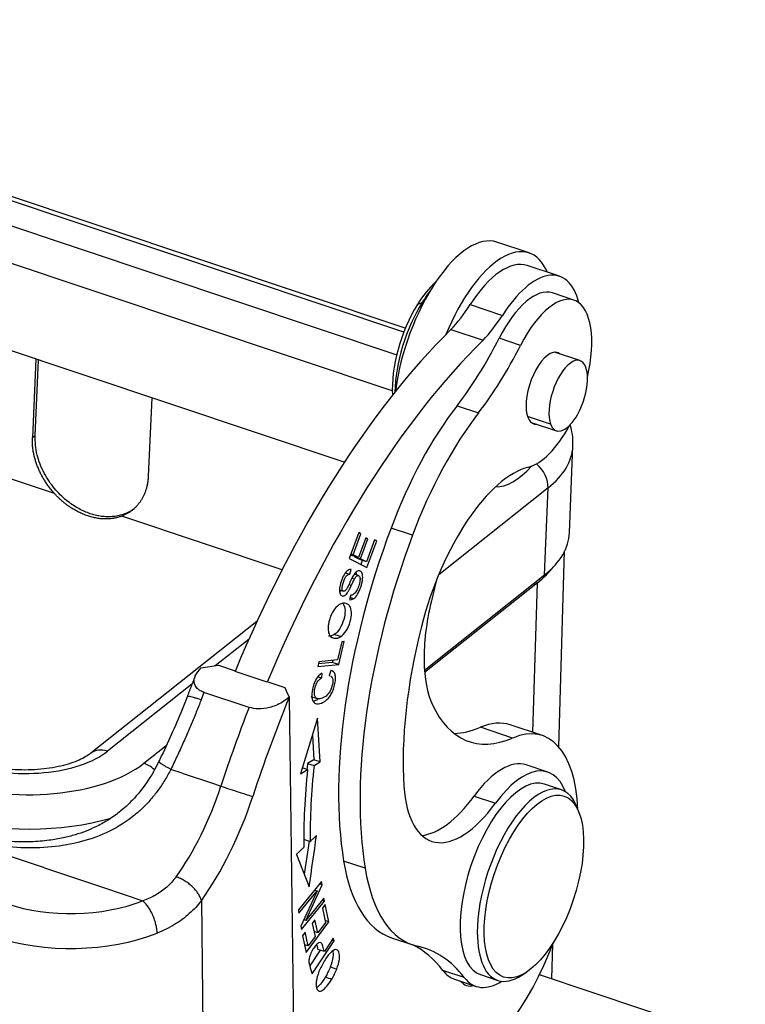
# Model space of a CAD drawing. Units: millimetres. Extents: x 849 to 1443, y 588 to 1008.
# Drawn here: x 996 to 1025, y 652 to 692 of the extents above; entities that cross this region are included whole.
import ezdxf

# ---------------------------------------------------------------- set-up
doc = ezdxf.new("R2010")
doc.units = ezdxf.units.MM
doc.header["$LTSCALE"] = 65.395
doc.layers.add('3D_1110242611103_H24B_SOLIDLINE', color=7, linetype='CONTINUOUS')

msp = doc.modelspace()

# ---------------------------------------------------------------- linework, layer by layer
at = {"layer": '3D_1110242611103_H24B_SOLIDLINE', "color": 7, "linetype": 'Continuous'}
for p, q in [((1011.675, 679.361), (924.21, 708.639)), ((1009.246, 674.024), (922.346, 703.112)), ((1011.613, 679.204), (977.888, 690.493)), ((977.01, 689.796), (1011.333, 678.307)), ((1011.16, 676.87), (976.444, 688.491)), ((1016.601, 682.365), (1015.32, 682.793)), ((997.717, 672.776), (968.434, 682.578)), ((1017.808, 681.433), (1016.527, 681.862)), ((1018.389, 680.482), (1017.535, 680.768)), ((1012.155, 680.307), (1012.349, 680.394)), ((1012.349, 680.394), (1012.399, 680.377)), ((1014.259, 680.305), (1015.539, 679.876)), ((1013.492, 679.315), (1014.773, 678.887)), ((1016.263, 678.678), (1015.409, 678.964)), ((996.975, 678.131), (996.834, 675.011)), ((996.938, 675.094), (997.073, 678.098)), ((1018.63, 678.074), (1017.621, 678.411)), ((1001.585, 676.588), (1001.445, 673.468)), ((1013.736, 676.275), (1014.59, 675.989)), ((1017.459, 675.546), (1016.541, 675.853)), ((1016.685, 675.614), (1017.694, 675.276)), ((996.834, 675.011), (996.938, 675.094)), ((1018.211, 671.216), (1018.349, 674.676)), ((1017.36, 673.004), (1013.005, 669.548)), ((1017.222, 669.544), (1017.36, 673.004)), ((1006.772, 669.745), (1000.39, 671.881)), ((1009.823, 671.224), (1009.444, 670.191)), ((1009.596, 670.337), (1009.906, 671.181)), ((1009.906, 671.181), (1009.818, 671.211)), ((1009.906, 671.181), (1009.823, 671.224)), ((1011.962, 671.119), (1011.109, 671.405)), ((1010.102, 671.017), (1009.812, 670.227)), ((1009.894, 670.185), (1010.184, 670.975)), ((1010.184, 670.975), (1010.097, 671.004)), ((1010.184, 670.975), (1010.102, 671.017)), ((1010.456, 670.939), (1010.134, 670.062)), ((1010.147, 669.83), (1010.539, 670.896)), ((1010.539, 670.896), (1010.451, 670.926)), ((1010.539, 670.896), (1010.456, 670.939)), ((1009.499, 670.342), (1009.556, 670.313)), ((1009.596, 670.337), (1009.508, 670.367)), ((1009.812, 670.227), (1009.556, 670.313)), ((1009.812, 670.227), (1009.596, 670.337)), ((1009.643, 670.283), (1009.638, 670.27)), ((1009.638, 670.27), (1009.894, 670.185)), ((1009.638, 670.27), (1009.878, 670.147)), ((1017.784, 662.688), (1018.017, 670.479)), ((1009.444, 670.191), (1010.147, 669.83)), ((1010.134, 670.062), (1009.878, 670.147)), ((1010.134, 670.062), (1009.894, 670.185)), ((1009.965, 670.118), (1009.905, 669.954)), ((1009.296, 669.624), (1009.472, 669.565)), ((1009.472, 669.565), (1009.524, 669.751)), ((1009.819, 669.511), (1009.652, 669.567)), ((1012.439, 665.748), (1017.222, 669.544)), ((1016.944, 669.227), (1012.446, 665.657)), ((1012.899, 669.284), (1012.704, 668.458)), ((1016.758, 663.263), (1016.944, 669.227)), ((1009.064, 668.939), (1009.214, 668.889)), ((1009.511, 668.735), (1009.461, 668.553)), ((1005.772, 667.684), (999.156, 662.434)), ((1005.456, 666.985), (1004.114, 665.92)), ((1009.15, 666.871), (1008.975, 666.152)), ((1009.026, 665.969), (1009.249, 666.881)), ((1009.249, 666.881), (1009.15, 666.871)), ((1004.239, 665.939), (1004.91, 665.714)), ((1008.236, 666.083), (1008.189, 665.89)), ((1008.189, 665.89), (1009.026, 665.969)), ((1008.77, 666.054), (1008.217, 666.003)), ((1008.975, 666.152), (1008.236, 666.083)), ((1008.79, 666.135), (1008.77, 666.054)), ((1009.026, 665.969), (1008.77, 666.054)), ((1006.181, 665.261), (1004.901, 665.69)), ((1008.35, 665.625), (1008.338, 665.443)), ((1008.71, 665.738), (1008.641, 665.538)), ((1008.681, 665.531), (1008.643, 665.544)), ((1003.186, 665.184), (999.827, 662.517)), ((1006.203, 665.281), (1006.181, 665.261)), ((1006.203, 665.281), (1006.886, 665.053)), ((1008.212, 665.485), (1008.338, 665.443)), ((1005.456, 664.259), (1003.663, 664.859)), ((1007.053, 664.655), (1007.235, 650.798)), ((1007.919, 664.699), (1008.175, 664.613)), ((1008.188, 663.829), (1007.5, 661.621)), ((1008.291, 662.093), (1008.188, 663.829)), ((1015.95, 663.041), (1014.669, 663.47)), ((1017.136, 663.137), (1015.855, 663.566)), ((1007.977, 663.152), (1008.035, 662.179)), ((1001.269, 662.035), (1002.163, 662.744)), ((1008.035, 662.179), (1007.788, 662.031)), ((1007.788, 662.031), (1008.044, 661.945)), ((1008.291, 662.093), (1008.035, 662.179)), ((1008.044, 661.945), (1008.291, 662.093)), ((1002.799, 661.64), (1002.346, 661.792)), ((1002.799, 661.64), (1004.08, 661.212)), ((1007.5, 661.621), (1007.789, 661.793)), ((1007.576, 661.864), (1007.789, 661.793)), ((1017.348, 661.686), (1016.494, 661.972)), ((1004.08, 661.212), (1004.336, 661.126)), ((1017.895, 660.976), (1017.212, 661.204)), ((1014.414, 660.73), (1015.268, 660.444)), ((1018.61, 660.026), (1018.534, 660.236)), ((1007.845, 658.939), (1007.655, 657.615)), ((997.313, 657.868), (995.001, 658.642)), ((1007.34, 658.408), (1007.852, 657.119)), ((1010.076, 657.855), (1009.222, 658.141)), ((997.313, 657.868), (999.66, 657.082)), ((1008.345, 657.325), (1007.427, 656.197)), ((1008.365, 657.19), (1008.345, 657.325)), ((999.66, 657.082), (1001.228, 656.558)), ((1007.445, 656.07), (1008.166, 656.956)), ((1008.166, 656.956), (1007.521, 655.546)), ((1007.719, 655.779), (1008.365, 657.19)), ((1008.071, 656.988), (1008.166, 656.956)), ((1008.365, 657.19), (1008.263, 657.224)), ((1003.558, 656.564), (1003.668, 648.234)), ((1007.54, 655.411), (1008.459, 656.539)), ((1008.44, 656.666), (1007.719, 655.779)), ((1008.459, 656.539), (1008.363, 656.571)), ((1008.459, 656.539), (1008.44, 656.666)), ((1007.427, 656.197), (1007.445, 656.07)), ((1008.481, 656.413), (1008.375, 656.269)), ((1008.375, 656.269), (1008.496, 655.699)), ((1008.629, 655.721), (1008.481, 656.413)), ((1007.719, 655.779), (1007.64, 655.805)), ((1008.08, 655.795), (1007.975, 655.651)), ((1008.19, 655.281), (1008.08, 655.795)), ((1008.629, 655.721), (1008.481, 655.771)), ((1007.521, 655.546), (1007.54, 655.411)), ((1007.728, 654.494), (1008.629, 655.721)), ((1007.975, 655.651), (1008.084, 655.138)), ((1008.496, 655.699), (1008.19, 655.281)), ((1007.691, 655.31), (1007.585, 655.165)), ((1007.585, 655.165), (1007.728, 654.494)), ((1007.808, 654.762), (1007.691, 655.31)), ((1008.084, 655.138), (1007.808, 654.762)), ((1007.966, 653.644), (1008.845, 654.958)), ((1008.19, 655.281), (1008.043, 655.331)), ((1008.812, 655.071), (1008.455, 654.537)), ((1008.756, 654.987), (1008.845, 654.958)), ((1008.845, 654.958), (1008.812, 655.071)), ((1011.123, 655.09), (1011.976, 654.804)), ((1007.808, 654.762), (1007.661, 654.811)), ((1008.288, 654.593), (1007.872, 653.971)), ((1008.455, 654.537), (1008.199, 654.623)), ((1017.509, 653.448), (1017.55, 654.834)), ((1014.025, 653.501), (1013.171, 653.787)), ((1013.638, 653.437), (1014.491, 653.151)), ((1014.673, 653.618), (1015.356, 653.389)), ((1016.311, 653.595), (1016.498, 653.717)), ((1025.21, 650.87), (1017.016, 653.613))]:
    msp.add_line(p, q, dxfattribs=at)
for centre, major_axis, ratio, start_param, end_param in [((1013.765, 678.147), (-1.555, -4.647), 0.435118, 3.141622, 5.137319), ((1015.045, 677.718), (1.555, 4.647), 0.435118, 5.827537, 7.695803), ((1015.131, 677.69), (1.397, 4.172), 0.435118, 0.000027, 1.04632), ((1016.412, 677.261), (-1.397, -4.172), 0.435118, 2.547493, 4.187913), ((1012.826, 678.461), (-1.016, -3.035), 0.435118, 3.772119, 4.211304), ((1013.082, 678.375), (-1.111, -3.319), 0.435118, 4.033608, 4.211304), ((1016.424, 677.449), (-1.111, -3.319), 0.435118, 3.141586, 4.388321), ((1017.278, 677.163), (1.111, 3.319), 0.435118, 4.931266, 7.529914), ((1012.826, 678.461), (-1.016, -3.035), 0.435118, 4.211304, 5.467058), ((1013.082, 678.375), (-1.111, -3.319), 0.435118, 4.211304, 5.338841), ((1013.268, 683.277), (-1.587, -4.741), 0.435118, 0.742031, 1.046319), ((1014.548, 682.848), (1.587, 4.741), 0.435118, 3.883624, 4.187911), ((1014.185, 658.236), (8.253, 24.655), 0.435118, 0.706939, 1.411613), ((1015.466, 657.808), (-8.253, -24.655), 0.435118, 3.848532, 4.553206), ((1012.509, 683.293), (-3.174, -9.483), 0.435118, 0.893717, 1.246729), ((1013.362, 683.007), (3.174, 9.483), 0.435118, 4.035309, 4.388321), ((1017.265, 676.975), (-0.476, -1.422), 0.435118, 2.958779, 5.381683), ((1018.162, 676.675), (0.468, 1.399), 0.435118, 5.7821, 8.923693), ((1018.162, 676.675), (0.468, 1.399), 0.435118, 2.640508, 5.7821), ((1014.963, 669.257), (3.174, 9.483), 0.435118, 0.893717, 1.489431), ((1017.265, 676.975), (-0.476, -1.422), 0.435118, 5.381683, 6.466023), ((1015.817, 668.972), (3.174, 9.483), 0.435118, 0.893717, 1.489431), ((1017.278, 677.163), (1.111, 3.319), 0.435118, 3.410389, 4.334064), ((1011.554, 674.947), (6.795, -0.271), 0.500446, 5.756604, 6.279802), ((1015.314, 667.654), (-2.063, -6.164), 0.435118, 3.410389, 4.883814), ((1016.412, 677.261), (-1.397, -4.172), 0.435118, 0.13286, 0.779614), ((1016.506, 673.29), (0.622, -0.783), 0.748482, 0.715684, 1.856696), ((1017.068, 668.085), (4.907, 14.66), 0.435118, 1.489431, 2.4513), ((1017.921, 667.799), (-4.907, -14.66), 0.435118, 4.631024, 5.592893), ((1011.416, 671.487), (-6.795, 0.271), 0.500446, 2.615009, 3.141595), ((1010.54, 671.37), (7.494, -0.299), 0.500446, 5.756604, 5.951162), ((1015.286, 668.796), (1.746, 5.216), 0.435118, 1.77975, 2.247413), ((1017.921, 667.799), (-3.86, -11.531), 0.435118, 4.883814, 5.467131), ((1015.286, 668.796), (1.746, 5.216), 0.435118, 2.247413, 2.712129), ((1013.929, 658.322), (8.666, 25.888), 0.435118, 1.462868, 1.474558), ((1016.575, 657.436), (8.348, 24.94), 0.435118, 1.424908, 1.584935), ((1017.464, 672.602), (3.247, 9.701), 0.435118, 2.712129, 3.509018), ((1015.722, 657.722), (8.666, 25.888), 0.435118, 1.462868, 1.584935), ((1013.633, 656.928), (2.222, 6.638), 0.435118, 6.283168, 6.650611), ((1014.914, 656.499), (-2.222, -6.638), 0.435118, 2.299596, 3.509018), ((1016.183, 673.031), (-3.247, -9.701), 0.435118, 0.15229, 0.367426), ((996.317, 663.692), (-4.107, 0.164), 0.500446, 1.044213, 2.615014), ((999.792, 661.633), (-0.635, 0.801), 0.748482, 5.428073, 6.283813), ((996.317, 663.692), (5.795, -0.231), 0.500446, 4.185807, 5.756603), ((1001.235, 661.169), (-0.622, 0.783), 0.748482, 4.921908, 5.428073), ((1016.407, 667.176), (5.349, 15.979), 0.435118, 2.03969, 2.054781), ((1015.066, 657.704), (-1.428, -4.267), 0.435118, 3.141539, 4.0793), ((1015.92, 657.419), (1.428, 4.267), 0.435118, 5.79822, 7.220892), ((1016.664, 667.09), (5.507, 16.453), 0.435118, 2.03969, 2.245669), ((1016.664, 667.09), (-5.349, -15.979), 0.435118, 5.181282, 5.387322), ((1015.942, 657.411), (1.27, 3.793), 0.435118, 0.000007, 3.141501), ((1016.625, 657.182), (-1.27, -3.793), 0.435118, 2.637178, 5.301739), ((1001.542, 661.961), (-2.127, -6.354), 0.435118, 0.950048, 1.584935), ((1004.753, 661.001), (0.95, -0.312), 0.012729, 4.26218, 5.832977), ((1014.471, 664.143), (-1.746, -5.216), 0.435118, 5.467131, 7.220892), ((1002.395, 661.676), (-2.444, -7.302), 0.435118, 0.950049, 1.584935), ((1013.618, 664.428), (1.746, 5.216), 0.435118, 3.330827, 4.0793), ((996.283, 662.827), (6.795, -0.271), 0.500446, 4.293971, 5.304289), ((1016.407, 667.176), (5.349, 15.979), 0.435118, 2.216011, 2.24571), ((1014.297, 664.573), (3.174, 9.483), 0.435118, 2.4513, 3.141584), ((1015.151, 664.287), (3.174, 9.483), 0.435118, 2.4513, 3.188438), ((998.428, 658.868), (5, 0.066), 0.563776, 4.15753, 5.299441), ((1016.625, 657.182), (-1.27, -3.793), 0.435118, 5.301739, 6.283185), ((998.438, 658.042), (5.999, 0.079), 0.563776, 4.15753, 5.299439), ((1006.853, 640.73), (-4.761, -14.224), 0.435118, 2.854774, 3.081113), ((1007.707, 640.444), (-4.761, -14.224), 0.435118, 2.854774, 3.188438), ((1014.914, 656.499), (-2.222, -6.638), 0.435118, 0.325542, 1.477811), ((1015.066, 657.704), (-1.428, -4.267), 0.435118, 5.996366, 6.283234), ((1015.92, 657.419), (1.428, 4.267), 0.435118, 2.854774, 3.626622), ((1016.625, 657.182), (-1.27, -3.793), 0.435118, 0, 0.504429), ((1014.911, 655.56), (0.794, 2.371), 0.435118, 2.883954, 3.399286)]:
    msp.add_ellipse(centre, major_axis=major_axis, ratio=ratio, start_param=start_param, end_param=end_param, dxfattribs=at)
msp.add_ellipse((1016.796, 657.125), major_axis=(1.206, 3.603), ratio=0.435118, dxfattribs=at)
at = {"layer": '3D_1110242611103_H24B_SOLIDLINE', "color": 7, "linetype": 'Continuous', "extrusion": (-1.796e-13, -2.79e-14, -1)}
msp.add_open_spline([(1018.339, 674.66), (1018.345, 674.706), (1018.362, 674.899), (1018.323, 675.194), (1018.262, 675.436), (1018.232, 675.532)], degree=3, knots=[0, 0, 0, 0, 0.155251, 0.660123, 1, 1, 1, 1], dxfattribs=at)
at = {"layer": '3D_1110242611103_H24B_SOLIDLINE', "color": 7, "linetype": 'Continuous', "extrusion": (6.24e-14, 2.76e-14, -1)}
msp.add_open_spline([(997.717, 672.776), (997.277, 673.258), (996.809, 674.442), (996.834, 675.011)], degree=2, dxfattribs=at)
at = {"layer": '3D_1110242611103_H24B_SOLIDLINE', "color": 7, "linetype": 'Continuous', "extrusion": (-7e-16, -1.1e-15, -1)}
msp.add_open_spline([(1000.915, 672.201), (1000.881, 672.175), (1000.784, 672.104), (1000.614, 672.008), (1000.401, 671.926), (1000.183, 671.875), (999.964, 671.852), (999.748, 671.853), (999.538, 671.875), (999.335, 671.917), (999.047, 672), (998.655, 672.173), (998.165, 672.505), (997.684, 672.981), (997.271, 673.598), (996.973, 674.336), (996.95, 674.835), (996.938, 675.094)], degree=3, knots=[0, 0, 0, 0, 0.025905, 0.073131, 0.11855, 0.162163, 0.20397, 0.24397, 0.282163, 0.31855, 0.353129, 0.436496, 0.52966, 0.632607, 0.745324, 0.867794, 1, 1, 1, 1], dxfattribs=at)
at = {"layer": '3D_1110242611103_H24B_SOLIDLINE', "color": 7, "linetype": 'Continuous'}
for points, degree in [([(1001.445, 673.468), (1001.419, 672.899), (1000.861, 672.059), (1000.39, 671.881)], 2), ([(1009.429, 669.159), (1009.464, 669.148), (1009.498, 669.136), (1009.532, 669.125)], 3), ([(1009.653, 669.372), (1009.619, 669.384), (1009.585, 669.395), (1009.551, 669.406)], 3), ([(1009.476, 668.642), (1009.622, 668.594)], 1), ([(1009.106, 667.08), (1009.02, 667.108), (1008.935, 667.137), (1008.849, 667.166)], 3), ([(1008.74, 667.06), (1008.787, 667.044), (1008.835, 667.028), (1008.882, 667.013)], 3), ([(1007.637, 659.009), (1007.723, 658.98), (1007.808, 658.952), (1007.893, 658.923)], 3), ([(1007.852, 657.119), (1007.95, 657.798), (1008.047, 658.478), (1008.145, 659.158)], 3), ([(1007.893, 658.923), (1008.145, 659.158)], 1), ([(1007.34, 658.408), (1007.633, 658.681)], 1), ([(1008.945, 653.832), (1008.86, 653.86), (1008.774, 653.889), (1008.689, 653.917)], 3), ([(1008.494, 653.524), (1008.579, 653.495), (1008.665, 653.467), (1008.75, 653.438)], 3)]:
    msp.add_open_spline(points, degree=degree, dxfattribs=at)
at = {"layer": '3D_1110242611103_H24B_SOLIDLINE', "color": 7, "linetype": 'Continuous', "extrusion": (-1.4e-15, -4.3e-15, -1)}
msp.add_open_spline([(1000.39, 671.881), (999.769, 671.646), (998.296, 672.139), (997.717, 672.776)], degree=2, dxfattribs=at)
at = {"layer": '3D_1110242611103_H24B_SOLIDLINE', "color": 7, "linetype": 'Continuous', "extrusion": (-8.8e-15, 9.2e-15, -1)}
msp.add_open_spline([(1009.524, 669.751), (1009.479, 669.76), (1009.383, 669.736), (1009.239, 669.57), (1009.117, 669.285), (1009.047, 668.985), (1009.064, 668.775), (1009.154, 668.684), (1009.252, 668.702), (1009.333, 668.775), (1009.386, 668.844), (1009.448, 668.951), (1009.502, 669.061), (1009.532, 669.125)], degree=3, knots=[0, 0, 0, 0, 0.125244, 0.249962, 0.373965, 0.487241, 0.600518, 0.714301, 0.817166, 0.868598, 0.92003, 0.960015, 1, 1, 1, 1], dxfattribs=at)
at = {"layer": '3D_1110242611103_H24B_SOLIDLINE', "color": 7, "linetype": 'Continuous', "extrusion": (-4.2e-15, 3.9e-15, -1)}
msp.add_open_spline([(1009.449, 669.198), (1009.449, 669.198), (1009.449, 669.198), (1009.415, 669.123), (1009.355, 669.001), (1009.299, 668.915), (1009.258, 668.887), (1009.195, 668.881), (1009.156, 668.949), (1009.165, 669.092), (1009.208, 669.252), (1009.269, 669.408), (1009.35, 669.534), (1009.421, 669.569), (1009.472, 669.565)], degree=3, knots=[0, 0, 0, 0, 0.000002, 0.000002, 0.076074, 0.152145, 0.229023, 0.3059, 0.483816, 0.572408, 0.661, 0.745912, 0.830825, 1, 1, 1, 1], dxfattribs=at)
at = {"layer": '3D_1110242611103_H24B_SOLIDLINE', "color": 7, "linetype": 'Continuous', "extrusion": (5.2278e-12, -2.6059e-12, -1)}
msp.add_open_spline([(1009.602, 669.505), (1009.548, 669.408), (1009.497, 669.305), (1009.45, 669.198)], degree=3, dxfattribs=at)
at = {"layer": '3D_1110242611103_H24B_SOLIDLINE', "color": 7, "linetype": 'Continuous', "extrusion": (-6e-16, 8e-16, -1)}
msp.add_open_spline([(1009.622, 668.594), (1009.678, 668.632), (1009.757, 668.724), (1009.851, 668.911), (1009.915, 669.082), (1009.961, 669.249), (1009.989, 669.434), (1009.971, 669.62), (1009.871, 669.72), (1009.741, 669.692), (1009.65, 669.584), (1009.602, 669.505)], degree=3, knots=[0, 0, 0, 0, 0.16818, 0.252271, 0.336361, 0.402635, 0.46891, 0.601165, 0.733163, 0.86643, 1, 1, 1, 1], dxfattribs=at)
at = {"layer": '3D_1110242611103_H24B_SOLIDLINE', "color": 7, "linetype": 'Continuous', "extrusion": (2.2e-15, 2.92e-14, -1)}
msp.add_open_spline([(1009.652, 669.373), (1009.665, 669.397), (1009.678, 669.418), (1009.706, 669.456), (1009.721, 669.472), (1009.75, 669.496), (1009.764, 669.505), (1009.791, 669.514), (1009.804, 669.515), (1009.828, 669.509), (1009.838, 669.501), (1009.855, 669.48), (1009.862, 669.465), (1009.872, 669.43), (1009.875, 669.409), (1009.876, 669.363), (1009.874, 669.339), (1009.87, 669.313)], degree=3, knots=[0, 0, 0, 0, 0.125, 0.125, 0.25, 0.25, 0.375, 0.375, 0.5, 0.5, 0.625, 0.625, 0.75, 0.75, 0.875, 0.875, 1, 1, 1, 1], dxfattribs=at)
at = {"layer": '3D_1110242611103_H24B_SOLIDLINE', "color": 7, "linetype": 'Continuous', "extrusion": (-1.101e-13, -1.47e-14, -1)}
msp.add_open_spline([(1009.714, 669.643), (1009.72, 669.619), (1009.723, 669.592), (1009.724, 669.563)], degree=3, dxfattribs=at)
at = {"layer": '3D_1110242611103_H24B_SOLIDLINE', "color": 7, "linetype": 'Continuous', "extrusion": (1.86e-14, -1.2e-14, -1)}
msp.add_open_spline([(1009.868, 669.311), (1009.865, 669.277), (1009.86, 669.242), (1009.844, 669.171), (1009.835, 669.135), (1009.811, 669.064), (1009.797, 669.03), (1009.767, 668.964), (1009.75, 668.932), (1009.715, 668.875), (1009.696, 668.849), (1009.658, 668.804), (1009.638, 668.785), (1009.6, 668.755), (1009.581, 668.745), (1009.544, 668.732), (1009.526, 668.73), (1009.51, 668.733)], degree=3, knots=[0, 0, 0, 0, 0.125, 0.125, 0.25, 0.25, 0.375, 0.375, 0.5, 0.5, 0.625, 0.625, 0.75, 0.75, 0.875, 0.875, 1, 1, 1, 1], dxfattribs=at)
at = {"layer": '3D_1110242611103_H24B_SOLIDLINE', "color": 7, "linetype": 'Continuous', "extrusion": (-6.92508e-11, 3.39563e-11, -1)}
msp.add_open_spline([(1009.532, 669.125), (1009.57, 669.21), (1009.611, 669.292), (1009.653, 669.372)], degree=3, dxfattribs=at)
at = {"layer": '3D_1110242611103_H24B_SOLIDLINE', "color": 7, "linetype": 'Continuous', "extrusion": (-2.80822e-11, 2.35905e-11, -1)}
msp.add_open_spline([(1009.118, 668.917), (1009.104, 668.896), (1009.086, 668.874), (1009.067, 668.854), (1009.063, 668.85)], degree=3, knots=[0, 0, 0, 0, 0.759622, 1, 1, 1, 1], dxfattribs=at)
at = {"layer": '3D_1110242611103_H24B_SOLIDLINE', "color": 7, "linetype": 'Continuous', "extrusion": (4.4e-15, -2e-15, -1)}
msp.add_open_spline([(1009.03, 668.342), (1008.951, 668.29), (1008.84, 668.169), (1008.72, 667.941), (1008.658, 667.762), (1008.618, 667.595), (1008.597, 667.417), (1008.614, 667.221), (1008.693, 667.082), (1008.771, 667.039), (1008.803, 667.028)], degree=3, knots=[0, 0, 0, 0, 0.211996, 0.317791, 0.423586, 0.504325, 0.585063, 0.74654, 0.908199, 1, 1, 1, 1], dxfattribs=at)
at = {"layer": '3D_1110242611103_H24B_SOLIDLINE', "color": 7, "linetype": 'Continuous', "extrusion": (-4.54e-14, 1.66e-14, -1)}
msp.add_open_spline([(1009.176, 668.422), (1009.187, 668.411), (1009.246, 668.341), (1009.3, 668.139), (1009.241, 667.749), (1009.077, 667.375), (1008.928, 667.216), (1008.849, 667.166)], degree=3, knots=[0, 0, 0, 0, 0.04387, 0.272576, 0.502253, 0.750845, 1, 1, 1, 1], dxfattribs=at)
at = {"layer": '3D_1110242611103_H24B_SOLIDLINE', "color": 7, "linetype": 'Continuous', "extrusion": (-2e-16, 1.9e-15, -1)}
msp.add_open_spline([(1009.106, 667.08), (1009.184, 667.13), (1009.333, 667.29), (1009.497, 667.663), (1009.556, 668.053), (1009.494, 668.283), (1009.382, 668.385), (1009.272, 668.417), (1009.149, 668.405), (1009.07, 668.367), (1009.03, 668.342)], degree=3, knots=[0, 0, 0, 0, 0.176624, 0.352848, 0.515664, 0.677792, 0.758856, 0.839919, 0.91996, 1, 1, 1, 1], dxfattribs=at)
at = {"layer": '3D_1110242611103_H24B_SOLIDLINE', "color": 7, "linetype": 'Continuous', "extrusion": (2.71e-14, -1.082e-13, -1)}
msp.add_open_spline([(1009.461, 668.554), (1009.484, 668.547), (1009.51, 668.547), (1009.564, 668.561), (1009.593, 668.574), (1009.622, 668.593)], degree=3, knots=[0, 0, 0, 0, 0.5, 0.5, 1, 1, 1, 1], dxfattribs=at)
at = {"layer": '3D_1110242611103_H24B_SOLIDLINE', "color": 7, "linetype": 'Continuous', "extrusion": (-2.092e-13, 6.896e-13, -1)}
msp.add_open_spline([(1008.849, 667.166), (1008.81, 667.14), (1008.771, 667.122), (1008.696, 667.099), (1008.66, 667.095), (1008.626, 667.098)], degree=3, knots=[0, 0, 0, 0, 0.5, 0.5, 1, 1, 1, 1], dxfattribs=at)
at = {"layer": '3D_1110242611103_H24B_SOLIDLINE', "color": 7, "linetype": 'Continuous', "extrusion": (6.6e-14, -2.175e-13, -1)}
msp.add_open_spline([(1008.882, 667.013), (1008.916, 667.009), (1008.952, 667.014), (1009.027, 667.036), (1009.066, 667.055), (1009.106, 667.08)], degree=3, knots=[0, 0, 0, 0, 0.5, 0.5, 1, 1, 1, 1], dxfattribs=at)
at = {"layer": '3D_1110242611103_H24B_SOLIDLINE', "color": 7, "linetype": 'Continuous', "extrusion": (1.42581e-10, -9.65925e-10, -1)}
msp.add_open_spline([(1003.55, 665.836), (1003.779, 665.87), (1004.009, 665.904), (1004.239, 665.938)], degree=3, dxfattribs=at)
at = {"layer": '3D_1110242611103_H24B_SOLIDLINE', "color": 7, "linetype": 'Continuous', "extrusion": (5.8e-15, 8.3e-15, -1)}
msp.add_open_spline([(1003.663, 664.859), (1003.595, 664.888), (1003.453, 664.949), (1003.322, 665.093), (1003.255, 665.285), (1003.301, 665.552), (1003.459, 665.733), (1003.55, 665.836)], degree=3, knots=[0, 0, 0, 0, 0.133658, 0.278874, 0.441934, 0.679603, 1, 1, 1, 1], dxfattribs=at)
at = {"layer": '3D_1110242611103_H24B_SOLIDLINE', "color": 7, "linetype": 'Continuous', "extrusion": (-8e-16, 1.4e-15, -1)}
msp.add_open_spline([(1008.35, 665.625), (1008.262, 665.567), (1008.146, 665.437), (1008.033, 665.2), (1007.959, 664.936), (1007.938, 664.627), (1008.025, 664.448), (1008.153, 664.398), (1008.313, 664.411), (1008.492, 664.505), (1008.647, 664.663), (1008.744, 664.809), (1008.821, 664.985), (1008.881, 665.208), (1008.909, 665.423), (1008.881, 665.636), (1008.796, 665.721), (1008.71, 665.738)], degree=3, knots=[0, 0, 0, 0, 0.115182, 0.172894, 0.230607, 0.332452, 0.434489, 0.485456, 0.536422, 0.63009, 0.677013, 0.723936, 0.77096, 0.817985, 0.863446, 0.908906, 1, 1, 1, 1], dxfattribs=at)
at = {"layer": '3D_1110242611103_H24B_SOLIDLINE', "color": 7, "linetype": 'Continuous', "extrusion": (1.043e-13, 6.582e-13, -1)}
msp.add_open_spline([(1008.641, 665.538), (1008.655, 665.538), (1008.668, 665.536), (1008.681, 665.531)], degree=3, dxfattribs=at)
at = {"layer": '3D_1110242611103_H24B_SOLIDLINE', "color": 7, "linetype": 'Continuous', "extrusion": (1.56312e-11, -6.1285e-12, -1)}
msp.add_open_spline([(1003.316, 665.511), (1003.15, 665.1), (1002.992, 664.684)], degree=2, dxfattribs=at)
at = {"layer": '3D_1110242611103_H24B_SOLIDLINE', "color": 7, "linetype": 'Continuous', "extrusion": (1e-16, -1e-16, -1)}
msp.add_open_spline([(1008.775, 665.429), (1008.775, 665.429), (1008.775, 665.429), (1008.797, 665.363), (1008.795, 665.196), (1008.694, 664.901), (1008.534, 664.699), (1008.337, 664.603), (1008.153, 664.596), (1008.066, 664.698), (1008.052, 664.854), (1008.071, 665.003), (1008.113, 665.151), (1008.184, 665.303), (1008.268, 665.394), (1008.338, 665.443)], degree=3, knots=[0, 0, 0, 0, 0.000025, 0.000025, 0.153136, 0.279758, 0.406448, 0.533138, 0.63159, 0.730042, 0.779411, 0.82878, 0.871588, 0.914396, 1, 1, 1, 1], dxfattribs=at)
at = {"layer": '3D_1110242611103_H24B_SOLIDLINE', "color": 7, "linetype": 'Continuous', "extrusion": (-6.818e-13, -4.897e-13, -1)}
msp.add_open_spline([(1008.719, 665.51), (1008.742, 665.492), (1008.761, 665.464), (1008.776, 665.43)], degree=3, dxfattribs=at)
at = {"layer": '3D_1110242611103_H24B_SOLIDLINE', "color": 7, "linetype": 'Continuous', "extrusion": (-1.94136e-09, -8.23427e-10, 1)}
msp.add_open_spline([(1006.886, 665.053), (1006.94, 664.923), (1006.995, 664.794), (1007.05, 664.665)], degree=3, dxfattribs=at)
at = {"layer": '3D_1110242611103_H24B_SOLIDLINE', "color": 7, "linetype": 'Continuous', "extrusion": (1.2509e-12, -5.502e-13, -1)}
msp.add_open_spline([(1003.004, 664.711), (1002.935, 664.533), (1002.729, 664.015), (1002.373, 663.181), (1002.05, 662.489), (1001.877, 662.133), (1001.855, 662.089)], degree=3, knots=[0, 0, 0, 0, 0.201072, 0.584543, 0.947915, 1, 1, 1, 1], dxfattribs=at)
at = {"layer": '3D_1110242611103_H24B_SOLIDLINE', "color": 7, "linetype": 'Continuous', "extrusion": (6.652e-12, -2.8941e-12, -1)}
msp.add_open_spline([(1003.549, 664.563), (1003.518, 664.482), (1003.455, 664.319), (1003.358, 664.075), (1003.258, 663.829), (1003.154, 663.581), (1003.048, 663.331), (1002.938, 663.079), (1002.826, 662.825), (1002.71, 662.569), (1002.591, 662.312), (1002.47, 662.052), (1002.387, 661.879), (1002.346, 661.792)], degree=3, knots=[0, 0, 0, 0, 0.086204, 0.173299, 0.261303, 0.350233, 0.440105, 0.530936, 0.622741, 0.715536, 0.809334, 0.904151, 1, 1, 1, 1], dxfattribs=at)
at = {"layer": '3D_1110242611103_H24B_SOLIDLINE', "color": 7, "linetype": 'Continuous', "extrusion": (1.789e-13, 7.417e-13, -1)}
msp.add_open_spline([(1003.549, 664.563), (1003.493, 664.582), (1003.44, 664.599), (1003.34, 664.63), (1003.294, 664.643), (1003.21, 664.667), (1003.172, 664.676), (1003.107, 664.691), (1003.08, 664.696), (1003.036, 664.701), (1003.02, 664.701), (1003.002, 664.698), (1002.998, 664.695), (1002.996, 664.691)], degree=3, knots=[0, 0, 0, 0, 0.175358, 0.175358, 0.350716, 0.350716, 0.526074, 0.526074, 0.701431, 0.701431, 0.876789, 0.876789, 1, 1, 1, 1], dxfattribs=at)
at = {"layer": '3D_1110242611103_H24B_SOLIDLINE', "color": 7, "linetype": 'Continuous', "extrusion": (-3.3e-15, 1.31e-14, -1)}
msp.add_open_spline([(1007.05, 664.665), (1006.968, 664.598), (1006.817, 664.477), (1006.542, 664.343), (1006.227, 664.236), (1005.843, 664.177), (1005.579, 664.233), (1005.456, 664.259)], degree=3, knots=[0, 0, 0, 0, 0.224089, 0.411143, 0.561247, 0.797207, 1, 1, 1, 1], dxfattribs=at)
at = {"layer": '3D_1110242611103_H24B_SOLIDLINE', "color": 7, "linetype": 'Continuous', "extrusion": (-1.5514e-12, -4.781e-13, -1)}
msp.add_open_spline([(1007.05, 664.665), (1007.051, 664.661), (1007.052, 664.658), (1007.053, 664.656)], degree=3, dxfattribs=at)
at = {"layer": '3D_1110242611103_H24B_SOLIDLINE', "color": 7, "linetype": 'Continuous', "extrusion": (1.239e-13, -2.996e-13, -1)}
msp.add_open_spline([(1008.192, 664.576), (1008.136, 664.54), (1008.073, 664.512), (1008.014, 664.499), (1008.009, 664.498)], degree=3, knots=[0, 0, 0, 0, 0.912606, 1, 1, 1, 1], dxfattribs=at)
at = {"layer": '3D_1110242611103_H24B_SOLIDLINE', "color": 7, "linetype": 'Continuous', "extrusion": (-8e-16, 1.04e-14, -1)}
msp.add_open_spline([(999.167, 662.443), (999.138, 662.419), (999.046, 662.35), (998.844, 662.229), (998.54, 662.094), (998.173, 661.972), (997.751, 661.874), (997.287, 661.804), (996.792, 661.767), (996.281, 661.766), (995.77, 661.802), (995.272, 661.873), (994.826, 661.972), (994.561, 662.052), (994.444, 662.092)], degree=3, knots=[0, 0, 0, 0, 0.045088, 0.127487, 0.211099, 0.296546, 0.383795, 0.472531, 0.562354, 0.652858, 0.743656, 0.834323, 0.924414, 1, 1, 1, 1], dxfattribs=at)
at = {"layer": '3D_1110242611103_H24B_SOLIDLINE', "color": 7, "linetype": 'Continuous', "extrusion": (-2.1e-15, 5.2e-15, -1)}
msp.add_open_spline([(1001.889, 662.157), (1001.741, 661.839), (1001.422, 661.286), (1000.869, 660.596), (1000.336, 660.108), (999.838, 659.759), (999.392, 659.515), (998.961, 659.327), (998.529, 659.178), (998.038, 659.052), (997.448, 658.952), (996.797, 658.9), (996.088, 658.904), (995.504, 658.945), (995.151, 659.001), (995.037, 659.022)], degree=3, knots=[0, 0, 0, 0, 0.127283, 0.234136, 0.322045, 0.391955, 0.457681, 0.508877, 0.564638, 0.625139, 0.694459, 0.783407, 0.86371, 0.955824, 1, 1, 1, 1], dxfattribs=at)
at = {"layer": '3D_1110242611103_H24B_SOLIDLINE', "color": 7, "linetype": 'Continuous', "extrusion": (3.94e-13, 6.46e-13, -1)}
msp.add_rational_spline([(1002.346, 661.792), (1002.035, 661.958), (1001.845, 662.079), (1001.864, 662.105)], [1.20146972064, 1.02244573065, 0.962730943395, 1.02232535886], degree=3, dxfattribs=at)
at = {"layer": '3D_1110242611103_H24B_SOLIDLINE', "color": 7, "linetype": 'Continuous', "extrusion": (7.2e-15, -1.78e-14, -1)}
msp.add_open_spline([(1002.346, 661.792), (1002.267, 661.646), (1002.112, 661.358), (1001.84, 660.957), (1001.548, 660.591), (1001.235, 660.26), (1000.717, 659.8), (999.918, 659.29), (998.789, 658.879), (997.59, 658.674), (996.35, 658.643), (995.539, 658.742), (995.124, 658.792)], degree=3, knots=[0, 0, 0, 0, 0.059187, 0.116397, 0.171819, 0.225661, 0.27815, 0.418022, 0.559865, 0.702725, 0.848223, 1, 1, 1, 1], dxfattribs=at)
at = {"layer": '3D_1110242611103_H24B_SOLIDLINE', "color": 7, "linetype": 'Continuous', "extrusion": (9.3e-14, -1.308e-13, -1)}
msp.add_open_spline([(1002.553, 657.513), (1002.498, 657.441), (1002.386, 657.297), (1002.189, 657.105), (1001.974, 656.933), (1001.741, 656.784), (1001.493, 656.656), (1001.316, 656.591), (1001.228, 656.559)], degree=3, knots=[0, 0, 0, 0, 0.168975, 0.337143, 0.504414, 0.670703, 0.835924, 1, 1, 1, 1], dxfattribs=at)
at = {"layer": '3D_1110242611103_H24B_SOLIDLINE', "color": 7, "linetype": 'Continuous', "extrusion": (-1.1e-15, -1.2e-15, -1)}
msp.add_open_spline([(1003.558, 656.564), (1003.548, 656.607), (1003.532, 656.653), (1003.491, 656.746), (1003.466, 656.793), (1003.405, 656.888), (1003.37, 656.935), (1003.291, 657.028), (1003.248, 657.074), (1003.155, 657.162), (1003.106, 657.204), (1003.002, 657.283), (1002.948, 657.32), (1002.837, 657.388), (1002.78, 657.418), (1002.666, 657.471), (1002.609, 657.494), (1002.553, 657.513)], degree=3, knots=[0, 0, 0, 0, 0.125, 0.125, 0.25, 0.25, 0.375, 0.375, 0.5, 0.5, 0.625, 0.625, 0.75, 0.75, 0.875, 0.875, 1, 1, 1, 1], dxfattribs=at)
at = {"layer": '3D_1110242611103_H24B_SOLIDLINE', "color": 7, "linetype": 'Continuous', "extrusion": (-4.81e-14, -2.26e-14, -1)}
msp.add_open_spline([(1001.799, 655.27), (1001.798, 655.324), (1001.794, 655.381), (1001.778, 655.499), (1001.767, 655.559), (1001.737, 655.682), (1001.719, 655.745), (1001.677, 655.868), (1001.653, 655.929), (1001.6, 656.049), (1001.572, 656.107), (1001.51, 656.217), (1001.477, 656.269), (1001.409, 656.367), (1001.373, 656.411), (1001.301, 656.492), (1001.264, 656.527), (1001.228, 656.558)], degree=3, knots=[0, 0, 0, 0, 0.125, 0.125, 0.25, 0.25, 0.375, 0.375, 0.5, 0.5, 0.625, 0.625, 0.75, 0.75, 0.875, 0.875, 1, 1, 1, 1], dxfattribs=at)
at = {"layer": '3D_1110242611103_H24B_SOLIDLINE', "color": 7, "linetype": 'Continuous', "extrusion": (-1.153e-13, 1.584e-13, -1)}
msp.add_open_spline([(1003.558, 656.564), (1003.485, 656.473), (1003.338, 656.29), (1003.083, 656.042), (1002.803, 655.813), (1002.495, 655.607), (1002.161, 655.421), (1001.92, 655.321), (1001.799, 655.27)], degree=3, knots=[0, 0, 0, 0, 0.162129, 0.325738, 0.491085, 0.658419, 0.82798, 1, 1, 1, 1], dxfattribs=at)
at = {"layer": '3D_1110242611103_H24B_SOLIDLINE', "color": 7, "linetype": 'Continuous', "extrusion": (-1.72e-14, 2.33e-14, -1)}
msp.add_open_spline([(1008.455, 654.537), (1008.444, 654.573), (1008.423, 654.645), (1008.385, 654.785), (1008.332, 654.903), (1008.243, 654.904), (1008.14, 654.823), (1008.023, 654.676), (1007.909, 654.468), (1007.844, 654.27), (1007.838, 654.161), (1007.843, 654.109)], degree=3, knots=[0, 0, 0, 0, 0.069324, 0.138648, 0.253428, 0.368207, 0.483141, 0.598074, 0.732395, 0.866197, 1, 1, 1, 1], dxfattribs=at)
at = {"layer": '3D_1110242611103_H24B_SOLIDLINE', "color": 7, "linetype": 'Continuous', "extrusion": (-5.08392e-10, -1.46329e-10, -1)}
msp.add_open_spline([(1008.144, 654.813), (1008.152, 654.787), (1008.169, 654.721), (1008.188, 654.659), (1008.199, 654.623)], degree=3, knots=[0, 0, 0, 0, 0.42305, 1, 1, 1, 1], dxfattribs=at)
at = {"layer": '3D_1110242611103_H24B_SOLIDLINE', "color": 7, "linetype": 'Continuous', "extrusion": (-5.7e-15, 1.11e-14, -1)}
msp.add_open_spline([(1008.945, 653.832), (1009, 653.971), (1009.073, 654.238), (1009.055, 654.537), (1008.922, 654.652), (1008.744, 654.55), (1008.579, 654.356), (1008.45, 654.163), (1008.33, 653.947), (1008.268, 653.808), (1008.241, 653.738)], degree=3, knots=[0, 0, 0, 0, 0.17661, 0.352851, 0.515681, 0.677803, 0.758864, 0.839925, 0.919963, 1, 1, 1, 1], dxfattribs=at)
at = {"layer": '3D_1110242611103_H24B_SOLIDLINE', "color": 7, "linetype": 'Continuous', "extrusion": (-5.2e-15, 1.1e-15, -1)}
msp.add_open_spline([(1008.786, 654.575), (1008.806, 654.506), (1008.813, 654.309), (1008.744, 654.057), (1008.689, 653.917)], degree=3, knots=[0, 0, 0, 0, 0.471745, 1, 1, 1, 1], dxfattribs=at)
at = {"layer": '3D_1110242611103_H24B_SOLIDLINE', "color": 7, "linetype": 'Continuous', "extrusion": (-8.2618e-12, -2.2638e-12, -1)}
msp.add_open_spline([(1007.843, 654.109), (1007.844, 654.089), (1007.851, 654.047), (1007.878, 653.943), (1007.92, 653.804), (1007.951, 653.697), (1007.966, 653.644)], degree=3, knots=[0, 0, 0, 0, 0.172513, 0.345027, 0.672513, 1, 1, 1, 1], dxfattribs=at)
at = {"layer": '3D_1110242611103_H24B_SOLIDLINE', "color": 7, "linetype": 'Continuous', "extrusion": (-9.3385e-12, 4.63e-12, -1)}
msp.add_open_spline([(1008.689, 653.917), (1008.661, 653.847), (1008.63, 653.778), (1008.565, 653.646), (1008.53, 653.583), (1008.494, 653.524)], degree=3, knots=[0, 0, 0, 0, 0.5, 0.5, 1, 1, 1, 1], dxfattribs=at)
at = {"layer": '3D_1110242611103_H24B_SOLIDLINE', "color": 7, "linetype": 'Continuous', "extrusion": (3.7365e-12, -1.8526e-12, -1)}
msp.add_open_spline([(1008.75, 653.438), (1008.786, 653.497), (1008.821, 653.56), (1008.886, 653.692), (1008.917, 653.761), (1008.945, 653.832)], degree=3, knots=[0, 0, 0, 0, 0.5, 0.5, 1, 1, 1, 1], dxfattribs=at)
at = {"layer": '3D_1110242611103_H24B_SOLIDLINE', "color": 7, "linetype": 'Continuous'}
msp.add_open_spline([(1008.241, 653.738), (1008.185, 653.597), (1008.132, 653.399), (1008.123, 653.182), (1008.155, 653.034), (1008.235, 652.943), (1008.372, 652.974), (1008.548, 653.132), (1008.68, 653.322), (1008.75, 653.438)], degree=3, knots=[0, 0, 0, 0, 0.198204, 0.29709, 0.395976, 0.546907, 0.697838, 0.848919, 1, 1, 1, 1], dxfattribs=at)
at = {"layer": '3D_1110242611103_H24B_SOLIDLINE', "color": 7, "linetype": 'Continuous', "extrusion": (-9.655e-13, 7.862e-13, -1)}
msp.add_open_spline([(1008.494, 653.524), (1008.424, 653.407), (1008.301, 653.23), (1008.191, 653.127), (1008.145, 653.095)], degree=3, knots=[0, 0, 0, 0, 0.537146, 1, 1, 1, 1], dxfattribs=at)

doc.saveas('drawing.dxf')
